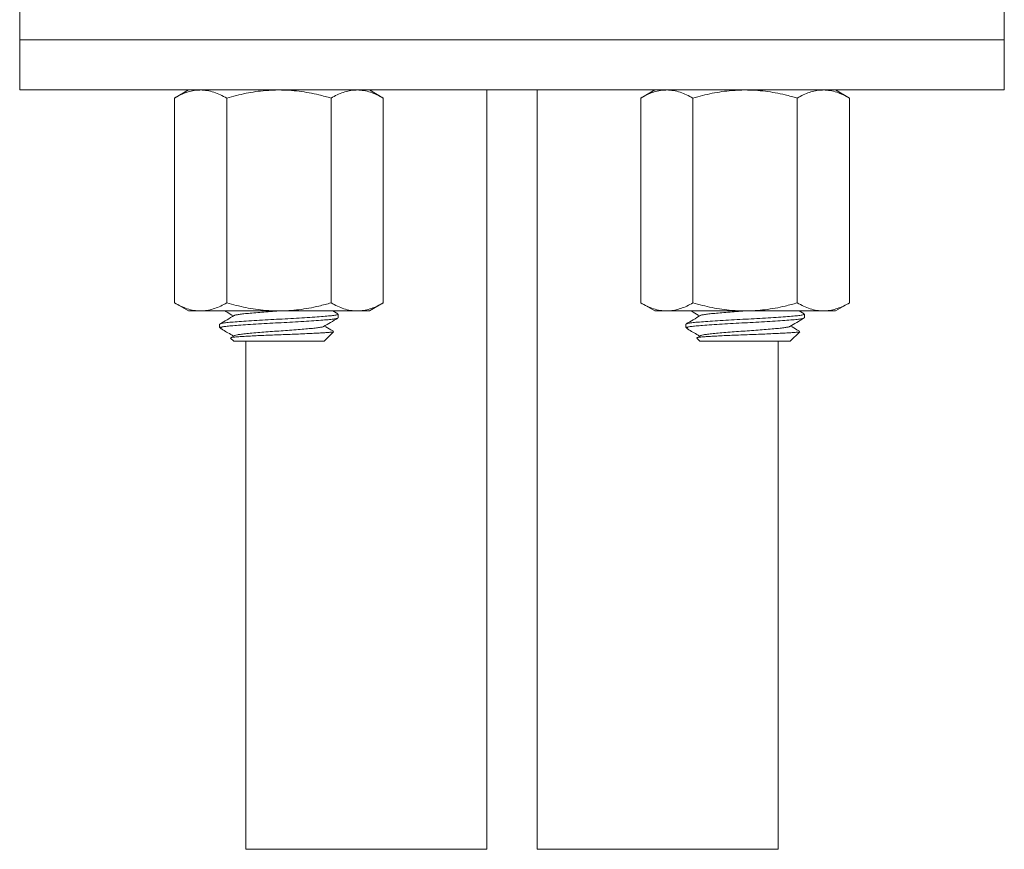
# Model space of a CAD drawing. Units: millimetres. Extents: x -67 to 346, y -311 to 560.
# Drawn here: x 274 to 323, y 168 to 209 of the extents above; entities that cross this region are included whole.
import ezdxf

# ---------------------------------------------------------------- set-up
doc = ezdxf.new("R2010")
doc.units = ezdxf.units.MM

msp = doc.modelspace()

# ---------------------------------------------------------------- linework, layer by layer
at = {"color": 7, "linetype": 'Continuous', "lineweight": 0}
for p, q in [((273.544, 210.176), (273.544, 208.176)), ((322.544, 208.176), (322.544, 210.176)), ((273.544, 208.176), (273.544, 205.676)), ((273.544, 208.176), (322.544, 208.176)), ((322.544, 205.676), (322.544, 208.176)), ((322.544, 205.676), (273.544, 205.676)), ((281.944, 205.676), (281.248, 205.274)), ((291.64, 205.274), (290.944, 205.676)), ((296.794, 167.876), (296.794, 205.676)), ((299.294, 205.676), (299.294, 167.876)), ((305.144, 205.676), (304.448, 205.274)), ((314.84, 205.274), (314.144, 205.676)), ((281.248, 205.274), (281.248, 195.078)), ((283.846, 205.274), (283.846, 195.078)), ((289.042, 205.274), (289.042, 195.078)), ((291.64, 205.274), (291.64, 195.078)), ((304.448, 205.274), (304.448, 195.078)), ((307.046, 205.274), (307.046, 195.078)), ((312.242, 205.274), (312.242, 195.078)), ((314.84, 205.274), (314.84, 195.078)), ((281.248, 195.078), (281.944, 194.676)), ((290.944, 194.676), (291.64, 195.078)), ((304.448, 195.078), (305.144, 194.676)), ((314.144, 194.676), (314.84, 195.078)), ((282.547, 194.676), (281.944, 194.676)), ((286.444, 194.676), (282.547, 194.676)), ((290.341, 194.676), (286.444, 194.676)), ((289.379, 194.533), (289.134, 194.676)), ((290.944, 194.676), (290.341, 194.676)), ((305.747, 194.676), (305.144, 194.676)), ((309.644, 194.676), (305.747, 194.676)), ((313.541, 194.676), (309.644, 194.676)), ((312.579, 194.533), (312.334, 194.676)), ((314.144, 194.676), (313.541, 194.676)), ((289.394, 194.335), (289.394, 194.517)), ((312.594, 194.335), (312.594, 194.517)), ((283.494, 194.017), (283.494, 193.876)), ((283.494, 193.876), (283.593, 193.776)), ((283.494, 193.876), (283.584, 193.876)), ((288.694, 193.176), (289.162, 193.644)), ((306.694, 194.017), (306.694, 193.876)), ((306.694, 193.876), (306.793, 193.776)), ((306.694, 193.876), (306.784, 193.876)), ((311.894, 193.176), (312.362, 193.644)), ((284.217, 193.445), (284.042, 193.344)), ((284.042, 193.327), (284.194, 193.176)), ((284.194, 193.176), (288.694, 193.176)), ((284.794, 193.176), (284.794, 167.876)), ((307.417, 193.445), (307.242, 193.344)), ((307.242, 193.327), (307.394, 193.176)), ((307.394, 193.176), (311.894, 193.176)), ((311.294, 167.876), (311.294, 193.176))]:
    msp.add_line(p, q, dxfattribs=at)
at = {"color": 8, "linetype": 'Continuous', "lineweight": 0}
for p, q in [((290.794, 167.876), (284.794, 167.876)), ((296.794, 167.876), (290.794, 167.876)), ((311.294, 167.876), (299.294, 167.876))]:
    msp.add_line(p, q, dxfattribs=at)
at = {"color": 7, "linetype": 'Continuous', "lineweight": 0}
for points, knots in [([(282.547, 205.676), (282.516, 205.675), (282.384, 205.673), (282.151, 205.643), (281.848, 205.56), (281.546, 205.438), (281.347, 205.328), (281.248, 205.274)], [0, 0, 0, 0, 0.070022, 0.300399, 0.530812, 0.765384, 1, 1, 1, 1]), ([(283.846, 205.274), (283.741, 205.331), (283.531, 205.446), (283.208, 205.573), (282.879, 205.659), (282.658, 205.67), (282.547, 205.676)], [0, 0, 0, 0, 0.247712, 0.495366, 0.747706, 1, 1, 1, 1]), ([(286.444, 205.676), (286.222, 205.67), (285.673, 205.656), (284.8, 205.527), (284.165, 205.358), (283.846, 205.274)], [0, 0, 0, 0, 0.252807, 0.624432, 1, 1, 1, 1]), ([(289.042, 205.274), (288.84, 205.329), (288.318, 205.472), (287.617, 205.599), (286.95, 205.666), (286.612, 205.673), (286.444, 205.676)], [0, 0, 0, 0, 0.237532, 0.616279, 0.808146, 1, 1, 1, 1]), ([(290.341, 205.676), (290.31, 205.675), (290.178, 205.673), (289.945, 205.643), (289.642, 205.56), (289.34, 205.438), (289.141, 205.328), (289.042, 205.274)], [0, 0, 0, 0, 0.070022, 0.300399, 0.530812, 0.765383, 1, 1, 1, 1]), ([(291.64, 205.274), (291.535, 205.331), (291.325, 205.446), (291.002, 205.573), (290.674, 205.659), (290.452, 205.67), (290.341, 205.676)], [0, 0, 0, 0, 0.247711, 0.495366, 0.747705, 1, 1, 1, 1]), ([(305.747, 205.676), (305.716, 205.675), (305.584, 205.673), (305.351, 205.643), (305.048, 205.56), (304.746, 205.438), (304.547, 205.328), (304.448, 205.274)], [0, 0, 0, 0, 0.070022, 0.300399, 0.530812, 0.765384, 1, 1, 1, 1]), ([(307.046, 205.274), (306.941, 205.331), (306.731, 205.446), (306.408, 205.573), (306.079, 205.659), (305.858, 205.67), (305.747, 205.676)], [0, 0, 0, 0, 0.247712, 0.495365, 0.747706, 1, 1, 1, 1]), ([(309.644, 205.676), (309.422, 205.67), (308.873, 205.656), (308, 205.527), (307.365, 205.358), (307.046, 205.274)], [0, 0, 0, 0, 0.252807, 0.624432, 1, 1, 1, 1]), ([(312.242, 205.274), (312.04, 205.329), (311.518, 205.472), (310.817, 205.599), (310.15, 205.666), (309.812, 205.673), (309.644, 205.676)], [0, 0, 0, 0, 0.237532, 0.616279, 0.808145, 1, 1, 1, 1]), ([(313.541, 205.676), (313.51, 205.675), (313.378, 205.673), (313.145, 205.643), (312.842, 205.56), (312.54, 205.438), (312.341, 205.328), (312.242, 205.274)], [0, 0, 0, 0, 0.070022, 0.300399, 0.530812, 0.765383, 1, 1, 1, 1]), ([(314.84, 205.274), (314.735, 205.331), (314.525, 205.446), (314.202, 205.573), (313.874, 205.659), (313.652, 205.67), (313.541, 205.676)], [0, 0, 0, 0, 0.247712, 0.495366, 0.747705, 1, 1, 1, 1]), ([(281.248, 195.078), (281.353, 195.02), (281.563, 194.905), (281.885, 194.779), (282.214, 194.693), (282.436, 194.681), (282.547, 194.676)], [0, 0, 0, 0, 0.247711, 0.495365, 0.747705, 1, 1, 1, 1]), ([(282.547, 194.676), (282.577, 194.676), (282.709, 194.678), (282.943, 194.709), (283.246, 194.792), (283.547, 194.914), (283.746, 195.023), (283.846, 195.078)], [0, 0, 0, 0, 0.070022, 0.300399, 0.530812, 0.765383, 1, 1, 1, 1]), ([(283.846, 195.078), (284.162, 194.994), (284.797, 194.826), (285.669, 194.696), (286.222, 194.682), (286.444, 194.676)], [0, 0, 0, 0, 0.371936, 0.747193, 1, 1, 1, 1]), ([(286.444, 194.676), (286.61, 194.679), (286.943, 194.685), (287.611, 194.751), (288.314, 194.878), (288.84, 195.022), (289.042, 195.078)], [0, 0, 0, 0, 0.18931, 0.378631, 0.762467, 1, 1, 1, 1]), ([(289.042, 195.078), (289.147, 195.02), (289.357, 194.905), (289.68, 194.779), (290.008, 194.693), (290.23, 194.681), (290.341, 194.676)], [0, 0, 0, 0, 0.247711, 0.495365, 0.747705, 1, 1, 1, 1]), ([(290.341, 194.676), (290.372, 194.676), (290.504, 194.678), (290.737, 194.709), (291.04, 194.792), (291.342, 194.914), (291.54, 195.023), (291.64, 195.078)], [0, 0, 0, 0, 0.070022, 0.300399, 0.530812, 0.765384, 1, 1, 1, 1]), ([(304.448, 195.078), (304.553, 195.02), (304.763, 194.905), (305.085, 194.779), (305.414, 194.693), (305.636, 194.681), (305.747, 194.676)], [0, 0, 0, 0, 0.247711, 0.495365, 0.747705, 1, 1, 1, 1]), ([(305.747, 194.676), (305.777, 194.676), (305.909, 194.678), (306.143, 194.709), (306.446, 194.792), (306.747, 194.914), (306.946, 195.023), (307.046, 195.078)], [0, 0, 0, 0, 0.070022, 0.300399, 0.530812, 0.765383, 1, 1, 1, 1]), ([(307.046, 195.078), (307.362, 194.994), (307.997, 194.826), (308.869, 194.696), (309.422, 194.682), (309.644, 194.676)], [0, 0, 0, 0, 0.371936, 0.747193, 1, 1, 1, 1]), ([(309.644, 194.676), (309.81, 194.679), (310.143, 194.685), (310.811, 194.751), (311.514, 194.878), (312.04, 195.022), (312.242, 195.078)], [0, 0, 0, 0, 0.18931, 0.378631, 0.762467, 1, 1, 1, 1]), ([(312.242, 195.078), (312.347, 195.02), (312.557, 194.905), (312.88, 194.779), (313.208, 194.693), (313.43, 194.681), (313.541, 194.676)], [0, 0, 0, 0, 0.247711, 0.495365, 0.747705, 1, 1, 1, 1]), ([(313.541, 194.676), (313.572, 194.676), (313.704, 194.678), (313.937, 194.709), (314.24, 194.792), (314.542, 194.914), (314.74, 195.023), (314.84, 195.078)], [0, 0, 0, 0, 0.070022, 0.300399, 0.530812, 0.765383, 1, 1, 1, 1]), ([(283.754, 194.676), (283.791, 194.654), (283.934, 194.571), (284.077, 194.488), (284.183, 194.426)], [0, 0, 0, 0, 0.257412, 1, 1, 1, 1]), ([(286.444, 194.676), (286.3, 194.666), (286.009, 194.647), (285.584, 194.615), (285.188, 194.581), (284.844, 194.549), (284.566, 194.518), (284.364, 194.49), (284.25, 194.466), (284.234, 194.451), (284.23, 194.447)], [0, 0, 0, 0, 0.1328886, 0.2702021, 0.4093697, 0.5476038, 0.6822274, 0.8138768, 0.9499814, 1, 1, 1, 1]), ([(306.954, 194.676), (306.991, 194.654), (307.134, 194.571), (307.277, 194.488), (307.383, 194.426)], [0, 0, 0, 0, 0.257412, 1, 1, 1, 1]), ([(309.644, 194.676), (309.5, 194.666), (309.209, 194.647), (308.784, 194.615), (308.388, 194.581), (308.044, 194.549), (307.766, 194.518), (307.564, 194.49), (307.45, 194.466), (307.434, 194.451), (307.43, 194.447)], [0, 0, 0, 0, 0.132888, 0.270202, 0.409369, 0.547604, 0.682227, 0.813877, 0.949981, 1, 1, 1, 1]), ([(284.22, 194.447), (284.101, 194.378), (283.864, 194.24), (283.627, 194.102), (283.508, 194.033)], [0, 0, 0, 0, 0.499486, 1, 1, 1, 1]), ([(283.523, 194.033), (283.531, 194.039), (283.554, 194.056), (283.716, 194.083), (283.987, 194.11), (284.356, 194.141), (284.812, 194.173), (285.335, 194.207), (285.896, 194.239), (286.468, 194.268), (287.04, 194.297), (287.597, 194.329), (288.117, 194.362), (288.566, 194.395), (288.927, 194.426), (289.192, 194.453), (289.363, 194.484), (289.382, 194.506), (289.391, 194.517)], [0, 0, 0, 0, 0.036191, 0.100711, 0.163128, 0.226949, 0.292475, 0.35844, 0.423531, 0.486533, 0.549536, 0.614626, 0.680592, 0.746118, 0.809939, 0.872356, 0.936876, 1, 1, 1, 1]), ([(289.366, 194.319), (289.357, 194.313), (289.334, 194.296), (289.171, 194.269), (288.901, 194.241), (288.532, 194.211), (288.076, 194.178), (287.552, 194.145), (286.992, 194.112), (286.419, 194.084), (285.848, 194.055), (285.29, 194.022), (284.771, 193.989), (284.334, 193.957), (283.994, 193.929), (283.736, 193.904), (283.635, 193.885), (283.584, 193.876)], [0, 0, 0, 0, 0.04016, 0.110333, 0.178219, 0.247632, 0.318899, 0.390645, 0.461439, 0.529962, 0.598484, 0.669278, 0.741024, 0.812291, 0.875366, 0.936808, 1, 1, 1, 1]), ([(288.666, 193.904), (288.782, 193.971), (289.019, 194.109), (289.258, 194.248), (289.38, 194.319)], [0, 0, 0, 0, 0.487088, 1, 1, 1, 1]), ([(307.42, 194.447), (307.301, 194.378), (307.064, 194.24), (306.827, 194.102), (306.708, 194.033)], [0, 0, 0, 0, 0.4994854, 1, 1, 1, 1]), ([(306.723, 194.033), (306.731, 194.039), (306.754, 194.056), (306.916, 194.083), (307.187, 194.11), (307.556, 194.141), (308.012, 194.173), (308.535, 194.207), (309.096, 194.239), (309.668, 194.268), (310.24, 194.297), (310.797, 194.329), (311.317, 194.362), (311.766, 194.395), (312.127, 194.426), (312.392, 194.453), (312.563, 194.484), (312.582, 194.506), (312.591, 194.517)], [0, 0, 0, 0, 0.036191, 0.100711, 0.163128, 0.226949, 0.292475, 0.358441, 0.423532, 0.486533, 0.549535, 0.614626, 0.680592, 0.746118, 0.809939, 0.872356, 0.936876, 1, 1, 1, 1]), ([(312.566, 194.319), (312.557, 194.313), (312.534, 194.296), (312.371, 194.269), (312.101, 194.241), (311.732, 194.211), (311.276, 194.178), (310.752, 194.145), (310.192, 194.112), (309.619, 194.084), (309.048, 194.055), (308.49, 194.022), (307.971, 193.989), (307.534, 193.957), (307.194, 193.929), (306.936, 193.904), (306.835, 193.885), (306.784, 193.876)], [0, 0, 0, 0, 0.04016, 0.110333, 0.178219, 0.247632, 0.318899, 0.390645, 0.461439, 0.529962, 0.598484, 0.669278, 0.741024, 0.812291, 0.875366, 0.936808, 1, 1, 1, 1]), ([(311.866, 193.904), (311.982, 193.971), (312.219, 194.109), (312.458, 194.248), (312.58, 194.319)], [0, 0, 0, 0, 0.487088, 1, 1, 1, 1]), ([(283.652, 193.739), (283.624, 193.756), (283.573, 193.788), (283.557, 193.834), (283.575, 193.862), (283.584, 193.876)], [0, 0, 0, 0, 0.36661, 0.681279, 1, 1, 1, 1]), ([(283.65, 193.736), (283.736, 193.686), (283.914, 193.583), (284.092, 193.479), (284.183, 193.426)], [0, 0, 0, 0, 0.482798, 1, 1, 1, 1]), ([(289.158, 193.648), (289.153, 193.644), (289.142, 193.634), (289.035, 193.618), (288.855, 193.601), (288.601, 193.585), (288.289, 193.568), (287.926, 193.55), (287.531, 193.532), (287.105, 193.515), (286.668, 193.498), (286.223, 193.482), (285.796, 193.465), (285.391, 193.447), (285.029, 193.429), (284.708, 193.411), (284.443, 193.394), (284.234, 193.378), (284.099, 193.361), (284.032, 193.346), (284.042, 193.335), (284.046, 193.331)], [0, 0, 0, 0, 0.040129, 0.096297, 0.154094, 0.210266, 0.268182, 0.322543, 0.378503, 0.432493, 0.488049, 0.542041, 0.597701, 0.650033, 0.703914, 0.755727, 0.809043, 0.860855, 0.914261, 0.96456, 1, 1, 1, 1]), ([(288.657, 193.904), (288.653, 193.9), (288.637, 193.885), (288.523, 193.861), (288.322, 193.833), (288.044, 193.803), (287.7, 193.77), (287.303, 193.737), (286.878, 193.705), (286.444, 193.676), (286.009, 193.647), (285.584, 193.615), (285.188, 193.581), (284.844, 193.549), (284.566, 193.518), (284.364, 193.49), (284.248, 193.465), (284.232, 193.45), (284.228, 193.445)], [0, 0, 0, 0, 0.023699, 0.091564, 0.157208, 0.224334, 0.293261, 0.362654, 0.431122, 0.497383, 0.563645, 0.632112, 0.701505, 0.770432, 0.837558, 0.903202, 0.971067, 1, 1, 1, 1]), ([(289.157, 193.662), (289.113, 193.688), (288.962, 193.775), (288.811, 193.863), (288.704, 193.926)], [0, 0, 0, 0, 0.291944, 1, 1, 1, 1]), ([(306.852, 193.739), (306.824, 193.756), (306.773, 193.788), (306.757, 193.834), (306.775, 193.862), (306.784, 193.876)], [0, 0, 0, 0, 0.36661, 0.681279, 1, 1, 1, 1]), ([(306.85, 193.736), (306.936, 193.686), (307.114, 193.583), (307.292, 193.479), (307.383, 193.426)], [0, 0, 0, 0, 0.482797, 1, 1, 1, 1]), ([(312.358, 193.648), (312.353, 193.644), (312.342, 193.634), (312.235, 193.618), (312.055, 193.601), (311.801, 193.585), (311.489, 193.568), (311.126, 193.55), (310.731, 193.532), (310.305, 193.515), (309.868, 193.498), (309.423, 193.482), (308.996, 193.465), (308.591, 193.447), (308.229, 193.429), (307.908, 193.411), (307.643, 193.394), (307.434, 193.378), (307.299, 193.361), (307.232, 193.346), (307.242, 193.335), (307.246, 193.331)], [0, 0, 0, 0, 0.040129, 0.096297, 0.154094, 0.210266, 0.268181, 0.322543, 0.378503, 0.432493, 0.488049, 0.542041, 0.597701, 0.650033, 0.703914, 0.755727, 0.809043, 0.860855, 0.914261, 0.96456, 1, 1, 1, 1]), ([(311.857, 193.904), (311.853, 193.9), (311.837, 193.885), (311.723, 193.861), (311.522, 193.833), (311.244, 193.803), (310.9, 193.77), (310.503, 193.737), (310.078, 193.705), (309.644, 193.676), (309.209, 193.647), (308.784, 193.615), (308.388, 193.581), (308.044, 193.549), (307.766, 193.518), (307.564, 193.49), (307.448, 193.465), (307.432, 193.45), (307.428, 193.445)], [0, 0, 0, 0, 0.023699, 0.091564, 0.157208, 0.224334, 0.293261, 0.362654, 0.431122, 0.497383, 0.563644, 0.632112, 0.701505, 0.770432, 0.837558, 0.903202, 0.971067, 1, 1, 1, 1]), ([(312.357, 193.662), (312.313, 193.688), (312.162, 193.775), (312.011, 193.863), (311.904, 193.926)], [0, 0, 0, 0, 0.291945, 1, 1, 1, 1])]:
    msp.add_open_spline(points, degree=3, knots=knots, dxfattribs=at)

doc.saveas('drawing.dxf')
